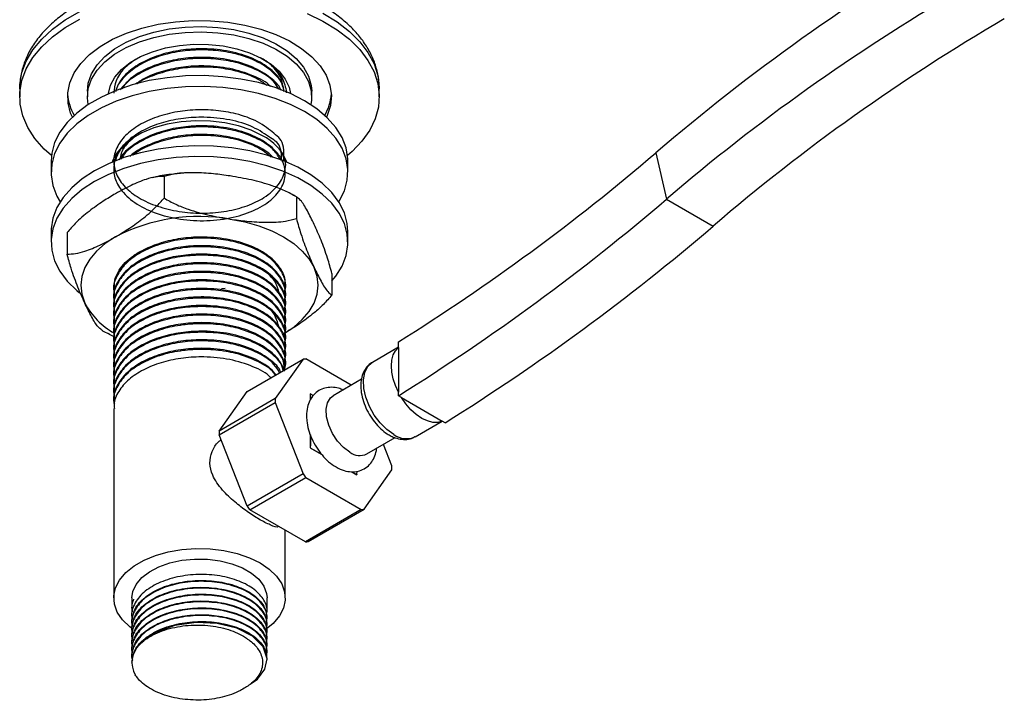
# Model space of a CAD drawing. Units: millimetres. Extents: x 3 to 1996, y 5 to 1995.
# Drawn here: x 1500 to 1649, y 96 to 199 of the extents above; entities that cross this region are included whole.
import ezdxf

# ---------------------------------------------------------------- set-up
doc = ezdxf.new("R2010")
doc.units = ezdxf.units.MM

msp = doc.modelspace()

# ---------------------------------------------------------------- linework, layer by layer
at = {"color": 7, "linetype": 'Continuous', "lineweight": 25}
for p, q in [((1499.84, 188.16), (1499.84, 186.97)), ((1554.34, 186.97), (1554.34, 188.16)), ((1510.09, 187.79), (1510.09, 186.97)), ((1540.23, 187.91), (1540.2, 187.55)), ((1544.09, 186.97), (1544.09, 187.79)), ((1540.05, 177.17), (1539.7, 178.14)), ((1540, 177.3), (1539.95, 177.8)), ((1596.26, 178.47), (1597.88, 171.46)), ((1504.59, 177.18), (1504.59, 175.54)), ((1514.09, 177.32), (1514.09, 177.16)), ((1549.59, 175.54), (1549.59, 177.18)), ((1521.71, 174.88), (1521.71, 171.62)), ((1541.78, 171.78), (1541.78, 168.51)), ((1597.88, 171.46), (1604.95, 167.38)), ((1504.59, 166.56), (1504.59, 164.93)), ((1507.01, 166.4), (1507.01, 163.13)), ((1549.59, 164.93), (1549.59, 166.56)), ((1547.16, 160.19), (1547.16, 156.92)), ((1540.09, 158.36), (1540.09, 158.4)), ((1514.09, 157.87), (1514.09, 157.71)), ((1530.4, 157.9), (1530.96, 157.96)), ((1540.09, 157.06), (1540.09, 157.22)), ((1514.09, 156.58), (1514.09, 156.41)), ((1514.09, 155.28), (1514.09, 155.12)), ((1540.09, 155.77), (1540.09, 155.93)), ((1514.09, 153.98), (1514.09, 153.82)), ((1540.09, 154.47), (1540.09, 154.63)), ((1514.09, 152.69), (1514.09, 152.53)), ((1540.09, 153.17), (1540.09, 153.34)), ((1514.09, 151.39), (1514.09, 151.23)), ((1540.09, 151.88), (1540.09, 152.04)), ((1540.09, 150.58), (1540.09, 150.74)), ((1514.09, 150.09), (1514.09, 149.93)), ((1540.09, 149.28), (1540.09, 149.45)), ((1557.24, 148.98), (1557.24, 149.84)), ((1514.09, 148.8), (1514.09, 148.64)), ((1540.09, 147.99), (1540.09, 148.15)), ((1557.24, 149.02), (1553.29, 146.73)), ((1557.24, 148.98), (1557.24, 142.2)), ((1514.09, 147.5), (1514.09, 147.34)), ((1534.29, 142.3), (1542.78, 147.2)), ((1542.78, 147.2), (1538.58, 141.23)), ((1540.09, 146.69), (1540.09, 146.85)), ((1550.09, 143.27), (1543.22, 147.24)), ((1514.09, 146.21), (1514.09, 146.04)), ((1514.09, 144.91), (1514.09, 144.75)), ((1514.09, 143.61), (1514.09, 143.45)), ((1551.63, 144.16), (1547.34, 141.68)), ((1514.09, 142.32), (1514.09, 142.16)), ((1530.09, 136.33), (1534.29, 142.3)), ((1543.88, 141.96), (1543.88, 141.05)), ((1543.88, 141.96), (1543.89, 141.06)), ((1544.33, 141.71), (1543.88, 141.96)), ((1543.88, 141.96), (1543.88, 141.96)), ((1557.24, 141.67), (1557.24, 142.2)), ((1514.09, 141.02), (1514.09, 140.86)), ((1538.58, 141.23), (1530.09, 136.33)), ((1530.09, 135.75), (1538.58, 140.64)), ((1538.58, 140.64), (1542.78, 129.82)), ((1557.68, 141.42), (1557.24, 141.67)), ((1557.68, 141.42), (1563.88, 137.84)), ((1514.09, 139.72), (1514.09, 111.04)), ((1559.79, 135.47), (1563.88, 137.84)), ((1564.32, 137.59), (1563.88, 137.84)), ((1534.29, 124.93), (1530.09, 135.75)), ((1543.88, 135.79), (1543.88, 133.79)), ((1552.44, 132.85), (1556.74, 135.33)), ((1556.25, 131.03), (1554.98, 134.31)), ((1543.88, 133.8), (1545.55, 132.84)), ((1543.88, 133.8), (1543.88, 133.79)), ((1543.88, 133.79), (1545.57, 132.82)), ((1550.17, 130.16), (1550.95, 129.71)), ((1550.18, 130.16), (1550.95, 129.72)), ((1550.95, 129.72), (1550.96, 130.23)), ((1552.05, 124.47), (1556.25, 130.44)), ((1542.78, 129.82), (1534.29, 124.93)), ((1534.73, 124.38), (1543.22, 129.28)), ((1543.22, 129.28), (1551.61, 124.43)), ((1550.95, 129.72), (1550.95, 129.71)), ((1543.13, 119.53), (1534.73, 124.38)), ((1551.61, 124.43), (1543.13, 119.53)), ((1543.57, 119.57), (1552.05, 124.47)), ((1540.09, 111.04), (1540.09, 121.29)), ((1516.84, 111.04), (1516.84, 109.46)), ((1537.34, 108.94), (1537.34, 111.04)), ((1516.84, 108.55), (1516.84, 108.42)), ((1516.84, 107.51), (1516.84, 107.38)), ((1537.34, 107.9), (1537.34, 108.03)), ((1516.84, 106.47), (1516.84, 106.35)), ((1537.34, 106.86), (1537.34, 106.99)), ((1537.34, 105.83), (1537.34, 105.96)), ((1516.84, 105.44), (1516.84, 105.31)), ((1537.34, 104.79), (1537.34, 104.92)), ((1516.84, 104.4), (1516.84, 104.27)), ((1516.84, 103.36), (1516.84, 103.23)), ((1537.34, 103.75), (1537.34, 103.88)), ((1516.84, 102.33), (1516.84, 102.2)), ((1537.34, 102.72), (1537.34, 102.85)), ((1537.34, 101.68), (1537.34, 101.81))]:
    msp.add_line(p, q, dxfattribs=at)
at = {"color": 8, "linetype": 'Continuous', "lineweight": 25, "flags": 128}
for points in [[(1499.84, 188.16), (1499.86, 188.83), (1500.17, 190.62), (1500.83, 192.37), (1501.84, 194.07), (1503.17, 195.7), (1504.81, 197.22), (1506.75, 198.63), (1508.95, 199.9)], [(1545.8, 199.6), (1547.93, 198.29), (1549.8, 196.85), (1551.37, 195.3), (1552.62, 193.66), (1553.54, 191.94), (1554.11, 190.17), (1554.33, 188.38), (1554.34, 188.16)], [(1556.54, 135.79), (1555.48, 136.55), (1554.47, 137.55), (1553.58, 138.74), (1552.85, 140.06), (1552.32, 141.44), (1552.01, 142.79), (1551.95, 144.06), (1552.13, 145.17), (1552.56, 146.05), (1553.19, 146.67), (1553.29, 146.73)]]:
    msp.add_lwpolyline(points, dxfattribs=at)
at = {"color": 7, "linetype": 'Continuous', "lineweight": 25, "flags": 128}
for points in [[(1504.64, 178.06), (1503.55, 179.04), (1502.14, 180.64), (1501.05, 182.33), (1500.3, 184.07), (1499.91, 185.85), (1499.86, 187.65), (1500.17, 189.44), (1500.83, 191.19), (1501.84, 192.89), (1503.17, 194.51), (1504.81, 196.04), (1506.75, 197.44), (1508.95, 198.71)], [(1507.82, 183.88), (1507.56, 184.49), (1507.16, 186.01), (1507.11, 187.55), (1507.42, 189.08), (1508.09, 190.58), (1509.09, 192.01), (1510.41, 193.35), (1512.03, 194.57), (1513.92, 195.67), (1516.04, 196.6), (1518.37, 197.36), (1520.84, 197.94), (1523.43, 198.33), (1526.08, 198.51), (1528.76, 198.48), (1531.4, 198.25), (1533.96, 197.82), (1536.4, 197.19), (1538.68, 196.38), (1540.75, 195.41), (1542.57, 194.28), (1544.12, 193.02), (1545.37, 191.66), (1546.28, 190.21), (1546.86, 188.7), (1547.08, 187.17), (1546.95, 185.63), (1546.46, 184.11), (1546.36, 183.88)], [(1543.42, 199.57), (1545.8, 198.41), (1547.93, 197.11), (1549.8, 195.67), (1551.37, 194.12), (1552.62, 192.47), (1553.54, 190.76), (1554.11, 188.99), (1554.33, 187.2), (1554.2, 185.4), (1553.71, 183.63), (1552.88, 181.9), (1551.71, 180.24), (1550.22, 178.66), (1549.53, 178.06)], [(1510.09, 187.79), (1510.22, 189.04), (1510.72, 190.45), (1511.56, 191.79), (1512.74, 193.06), (1514.22, 194.21), (1515.97, 195.22), (1517.97, 196.07), (1520.15, 196.75), (1522.49, 197.24), (1524.92, 197.52), (1527.4, 197.6), (1529.87, 197.47), (1532.28, 197.14), (1534.58, 196.6), (1536.72, 195.88), (1538.66, 194.98), (1540.35, 193.93), (1541.76, 192.75), (1542.85, 191.46), (1543.61, 190.1), (1544.02, 188.69), (1544.09, 187.79)], [(1510.21, 185.77), (1510.09, 186.8), (1510.22, 188.23), (1510.72, 189.63), (1511.56, 190.98), (1512.74, 192.24), (1514.22, 193.39), (1515.97, 194.4), (1517.97, 195.26), (1520.15, 195.93), (1522.49, 196.42), (1524.92, 196.71), (1527.4, 196.79), (1529.87, 196.66), (1532.28, 196.32), (1534.58, 195.78), (1536.72, 195.06), (1538.66, 194.16), (1540.35, 193.11), (1541.76, 191.93), (1542.85, 190.65), (1543.61, 189.28), (1544.02, 187.87), (1544.06, 186.44), (1543.96, 185.77)], [(1513.31, 187.45), (1513.31, 187.46), (1513.62, 188.72), (1514.28, 189.95), (1515.28, 191.1), (1516.57, 192.14), (1518.14, 193.04), (1519.95, 193.79), (1521.93, 194.36), (1524.05, 194.75), (1526.25, 194.93), (1528.47, 194.9), (1530.66, 194.67), (1532.75, 194.24), (1534.69, 193.62), (1536.44, 192.83), (1537.95, 191.89), (1539.17, 190.82), (1540.09, 189.65), (1540.66, 188.41), (1540.86, 187.45)], [(1543, 186.36), (1540.88, 187.44), (1538.54, 188.36), (1536.02, 189.1), (1533.36, 189.65), (1530.61, 190), (1527.79, 190.16), (1524.97, 190.11), (1522.18, 189.85), (1519.46, 189.4), (1516.87, 188.75), (1514.44, 187.92), (1512.21, 186.92), (1510.21, 185.77), (1508.48, 184.48), (1507.04, 183.07), (1505.92, 181.58), (1505.13, 180.01), (1504.69, 178.4), (1504.59, 177.18)], [(1543, 184.73), (1540.88, 185.81), (1538.54, 186.72), (1536.02, 187.46), (1533.36, 188.02), (1530.61, 188.37), (1527.79, 188.53), (1524.97, 188.47), (1522.18, 188.22), (1519.46, 187.76), (1516.87, 187.12), (1514.44, 186.29), (1512.21, 185.29), (1510.21, 184.13), (1508.48, 182.84), (1507.04, 181.44), (1505.92, 179.94), (1505.13, 178.38), (1504.69, 176.77), (1504.6, 175.13), (1504.86, 173.51), (1505.48, 171.92), (1505.97, 171.05)], [(1549.59, 177.18), (1549.57, 177.58), (1549.31, 179.21), (1548.69, 180.8), (1547.74, 182.33), (1546.45, 183.79), (1544.86, 185.14), (1543, 186.36)], [(1548.2, 171.05), (1548.26, 171.14), (1549.04, 172.71), (1549.49, 174.32), (1549.57, 175.95), (1549.31, 177.57), (1548.69, 179.17), (1547.74, 180.7), (1546.45, 182.15), (1544.86, 183.5), (1543, 184.73)], [(1536.63, 181.05), (1534.93, 181.89), (1533.02, 182.54), (1530.94, 183.01), (1528.76, 183.28), (1526.53, 183.33), (1524.32, 183.17), (1522.18, 182.8), (1520.18, 182.24), (1518.36, 181.49), (1516.78, 180.58), (1515.49, 179.53), (1514.51, 178.38), (1513.87, 177.14), (1513.87, 177.13)], [(1549.59, 166.56), (1549.49, 167.78), (1549.04, 169.39), (1548.26, 170.96), (1547.13, 172.46), (1545.7, 173.86), (1543.96, 175.15), (1541.97, 176.3), (1539.73, 177.3), (1537.3, 178.13), (1534.71, 178.78), (1531.99, 179.24), (1529.2, 179.49), (1526.38, 179.54), (1523.57, 179.39), (1520.81, 179.03), (1518.15, 178.48), (1515.63, 177.74), (1513.3, 176.82), (1511.18, 175.75), (1509.31, 174.52), (1507.72, 173.17), (1506.44, 171.72), (1505.48, 170.18), (1504.86, 168.59), (1504.6, 166.97), (1504.59, 166.56)], [(1547.16, 159.06), (1547.74, 159.77), (1548.69, 161.3), (1549.31, 162.9), (1549.57, 164.52), (1549.49, 166.15), (1549.04, 167.76), (1548.26, 169.33), (1547.13, 170.82), (1545.7, 172.23), (1543.96, 173.52), (1541.97, 174.67), (1539.73, 175.67), (1537.3, 176.5), (1534.71, 177.15), (1531.99, 177.6), (1529.2, 177.86), (1526.38, 177.91), (1523.57, 177.76), (1520.81, 177.4), (1518.15, 176.85), (1515.63, 176.11), (1513.3, 175.19), (1511.18, 174.11), (1509.31, 172.89), (1507.72, 171.54), (1506.44, 170.09), (1505.48, 168.55), (1504.86, 166.96), (1504.6, 165.34), (1504.69, 163.71), (1505.13, 162.09), (1505.92, 160.53), (1507.04, 159.03), (1508.48, 157.63), (1508.89, 157.28)], [(1531.74, 168.43), (1533.97, 168), (1536.09, 167.39), (1538.04, 166.64), (1539.81, 165.74), (1541.37, 164.72), (1542.67, 163.59), (1543.72, 162.37), (1544.47, 161.08)], [(1514.36, 165.74), (1512.81, 164.72), (1511.5, 163.59), (1510.46, 162.37), (1509.7, 161.08), (1509.24, 159.75), (1509.09, 158.4), (1509.24, 157.04), (1509.7, 155.71)], [(1539.81, 151.05), (1541.37, 152.07), (1542.67, 153.2), (1543.72, 154.42), (1544.47, 155.71), (1544.93, 157.04), (1545.09, 158.4), (1544.93, 159.75), (1544.47, 161.08)], [(1557.24, 142.2), (1556.79, 143.22), (1556.46, 144.24), (1556.25, 145.25), (1556.18, 146.21), (1556.25, 147.08), (1556.46, 147.85), (1556.79, 148.49), (1557.24, 148.98)], [(1549.89, 133.1), (1548.92, 133.82), (1548.02, 134.79), (1547.25, 135.94), (1546.69, 137.2), (1546.36, 138.46), (1546.29, 139.63), (1546.49, 140.62), (1546.94, 141.37), (1547.34, 141.68)], [(1563.88, 137.84), (1563.2, 137.64), (1562.44, 137.64), (1561.62, 137.85), (1560.78, 138.24), (1559.93, 138.82), (1559.12, 139.56), (1558.36, 140.44), (1557.68, 141.42)], [(1516.97, 106.32), (1516.51, 106.68), (1515.41, 107.74), (1514.63, 108.89), (1514.19, 110.11), (1514.1, 111.35), (1514.36, 112.58), (1514.98, 113.76), (1515.92, 114.88), (1517.17, 115.89), (1518.68, 116.76), (1520.43, 117.48), (1522.36, 118.03), (1524.42, 118.38), (1526.55, 118.53), (1528.69, 118.48), (1530.8, 118.23), (1532.8, 117.78), (1534.64, 117.14), (1536.28, 116.34), (1537.67, 115.4), (1538.76, 114.33), (1539.55, 113.18), (1539.99, 111.96), (1540.07, 110.73), (1539.81, 109.5), (1539.2, 108.31), (1538.25, 107.19), (1537.21, 106.33)], [(1516.84, 111.04), (1516.98, 112.02), (1517.48, 113.1), (1518.33, 114.12), (1519.5, 115.02), (1520.94, 115.77), (1522.61, 116.36), (1524.43, 116.75), (1526.35, 116.94), (1528.3, 116.91), (1530.21, 116.67), (1532, 116.23), (1533.61, 115.6), (1534.99, 114.8), (1536.08, 113.87), (1536.85, 112.84), (1537.26, 111.74), (1537.34, 111.04)], [(1534.78, 97.97), (1535.88, 98.73), (1537.01, 100.24), (1537.33, 101.84), (1536.72, 103.64), (1535.13, 105.24), (1532.76, 106.44), (1529.77, 107.17), (1526.56, 107.32), (1523.36, 106.87), (1520.54, 105.86), (1518.42, 104.41), (1517.94, 103.91), (1517.94, 103.91)]]:
    msp.add_lwpolyline(points, dxfattribs=at)
at = {"color": 7, "linetype": 'Continuous', "lineweight": 25}
for centre, radius, start, end in [((1799.35, -58.56), 312.14, 120.2746, 130.5915), ((1793.77, -57.16), 301.06, 120.2746, 130.5915), ((1800.84, -61.24), 301.06, 120.2746, 130.5915), ((1514.39, 187.88), 7.31, 183.93, 210.6949), ((1539.7, 187.91), 7.39, 329.4443, 355.9308), ((1533.19, 174.16), 7.71, 22.1375, 63.4501), ((1383.85, 427.06), 326.98, 302.0253, 310.5123), ((1378.27, 428.46), 338.05, 301.9672, 310.5146), ((1527.06, 141.2), 27.63, 80.2289, 117.3572), ((1385.34, 424.37), 338.05, 301.9672, 310.5146), ((1519.4, 160.77), 10.94, 207.5738, 241.3214), ((1543.45, 142.21), 5.03, 92.6011, 97.6179), ((1550.36, 140.94), 11.79, 178.5777, 181.4223), ((1541.88, 136.04), 11.79, 178.5777, 181.4223), ((1551.38, 135.16), 2.54, 234.0706, 294.619), ((1544.47, 130.74), 11.79, 358.5777, 1.4223), ((1558.75, 142.21), 20.21, 217.8019, 219.7873), ((1550.26, 137.31), 20.21, 217.8019, 219.7873), ((1551.39, 129.46), 5.03, 272.6011, 277.6179), ((1542.9, 124.56), 5.03, 272.6011, 277.6179), ((1520.61, 101.26), 3.76, 135.2944, 209.7944)]:
    msp.add_arc(centre, radius, start, end, dxfattribs=at)
at = {"color": 8, "linetype": 'Continuous', "lineweight": 25}
msp.add_arc((1558.43, 138.34), 3.17, 233.3838, 295.3058, dxfattribs=at)
at = {"color": 7, "linetype": 'Continuous', "lineweight": 25}
for points, knots in [([(1554.31, 188.21), (1554.32, 188.31), (1554.37, 189.04), (1554.15, 190.4), (1553.64, 192.24), (1552.81, 194.01), (1551.7, 195.71), (1550.29, 197.32), (1548.61, 198.83), (1546.67, 200.22), (1544.49, 201.46), (1542.1, 202.55), (1539.54, 203.46), (1536.84, 204.2), (1534.04, 204.75), (1531.16, 205.11), (1528.23, 205.28), (1525.3, 205.26), (1522.38, 205.05), (1519.52, 204.64), (1516.73, 204.05), (1514.06, 203.28), (1511.53, 202.33), (1509.17, 201.2), (1507.01, 199.9), (1505.08, 198.44), (1503.4, 196.83), (1502.02, 195.09), (1500.96, 193.26), (1500.25, 191.36), (1499.87, 189.64), (1499.87, 188.57), (1499.87, 188.14)], [0, 0, 0, 0, 0.005274, 0.037377, 0.069428, 0.101793, 0.134786, 0.16856, 0.20308, 0.23816, 0.273558, 0.309068, 0.34454, 0.379933, 0.415243, 0.450484, 0.485681, 0.520863, 0.556061, 0.591296, 0.626603, 0.662012, 0.697552, 0.733242, 0.769077, 0.805006, 0.840845, 0.876339, 0.911182, 0.945151, 0.978228, 1, 1, 1, 1]), ([(1539.75, 188.37), (1539.66, 188.72), (1539.38, 189.7), (1537.87, 191.25), (1535.28, 192.84), (1531.75, 193.92), (1528.06, 194.31), (1524.61, 194.12), (1521.58, 193.51), (1518.82, 192.47), (1516.53, 191.03), (1514.92, 189.39), (1514.52, 188.21), (1514.35, 187.69)], [0, 0, 0, 0, 0.051448, 0.147182, 0.256447, 0.367828, 0.478657, 0.564604, 0.652503, 0.739975, 0.83186, 0.925833, 1, 1, 1, 1]), ([(1539.87, 187.76), (1539.86, 187.97), (1539.81, 188.94), (1538.5, 190.54), (1536.05, 192.32), (1532.9, 193.47), (1529.61, 194.03), (1526.45, 194.11), (1523.25, 193.75), (1520.21, 192.91), (1517.55, 191.62), (1515.61, 189.98), (1514.55, 188.64), (1514.42, 187.88), (1514.41, 187.79)], [0, 0, 0, 0, 0.030285, 0.140909, 0.249528, 0.359099, 0.446104, 0.53119, 0.617243, 0.710536, 0.801971, 0.89396, 0.98726, 1, 1, 1, 1]), ([(1517.39, 192.62), (1516.78, 192.18), (1515.47, 191.2), (1514.31, 189.43), (1514.18, 188.14), (1514.11, 187.52)], [0, 0, 0, 0, 0.305646, 0.668447, 1, 1, 1, 1]), ([(1539.44, 187.96), (1539.42, 188), (1539.19, 188.69), (1537.83, 189.95), (1535.29, 191.54), (1531.74, 192.63), (1528.06, 193.01), (1524.61, 192.82), (1521.58, 192.21), (1518.83, 191.17), (1516.51, 189.77), (1515.54, 188.59), (1515.06, 188)], [0, 0, 0, 0, 0.008163, 0.117198, 0.241642, 0.368497, 0.494723, 0.592611, 0.692721, 0.792345, 0.896996, 1, 1, 1, 1]), ([(1539.12, 188.1), (1538.9, 188.47), (1538.26, 189.56), (1536, 191.01), (1532.91, 192.17), (1529.61, 192.73), (1526.45, 192.82), (1523.25, 192.45), (1520.2, 191.61), (1517.6, 190.31), (1515.95, 189.12), (1515.47, 188.32), (1515.37, 188.16)], [0, 0, 0, 0, 0.0689246, 0.1990005, 0.3302167, 0.4344086, 0.5363023, 0.6393553, 0.7510776, 0.8605755, 0.9707357, 1, 1, 1, 1]), ([(1539.75, 188.37), (1539.71, 188.75), (1539.61, 189.49), (1539.06, 190.56), (1538.23, 191.54), (1537.31, 192.32), (1536.62, 192.71), (1536.35, 192.87)], [0, 0, 0, 0, 0.222841, 0.445682, 0.668524, 0.87085, 1, 1, 1, 1]), ([(1536.38, 192.86), (1536.68, 192.69), (1537.48, 192.21), (1538.54, 191.29), (1539.77, 189.84), (1540.05, 188.66), (1540.23, 187.91)], [0, 0, 0, 0, 0.1323033, 0.3600231, 0.5943468, 1, 1, 1, 1]), ([(1537.85, 188.53), (1537.85, 188.53), (1537.26, 189.19), (1535.2, 190.22), (1531.77, 191.34), (1528.05, 191.71), (1524.61, 191.53), (1521.6, 190.91), (1519.09, 190.02), (1517.89, 189.21), (1517.4, 188.87)], [0, 0, 0, 0, 0.000503, 0.167347, 0.337423, 0.506656, 0.637896, 0.772114, 0.905682, 1, 1, 1, 1]), ([(1537.27, 188.67), (1536.84, 189.01), (1535.62, 189.94), (1532.88, 190.87), (1529.61, 191.44), (1526.45, 191.52), (1523.24, 191.16), (1520.26, 190.29), (1518.3, 189.49), (1517.63, 188.93), (1517.6, 188.91)], [0, 0, 0, 0, 0.097749, 0.275665, 0.416938, 0.555096, 0.694825, 0.846308, 0.994776, 1, 1, 1, 1]), ([(1539.53, 177.32), (1539.52, 177.94), (1539.47, 179.78), (1537.83, 180.71), (1535.3, 182.52), (1531.74, 183.54), (1528.06, 183.94), (1524.61, 183.75), (1521.58, 183.14), (1518.82, 182.1), (1516.52, 180.66), (1514.86, 178.89), (1514.03, 176.93), (1514.07, 174.92), (1515.05, 172.83), (1517.12, 170.86), (1520.29, 169.27), (1524.11, 168.31), (1528.25, 168.08), (1532.23, 168.59), (1535.7, 169.77), (1538.34, 171.49), (1539.91, 173.58), (1540.25, 175.75), (1539.53, 177.76), (1537.9, 179.59), (1535.27, 181.17), (1531.75, 182.26), (1528.06, 182.64), (1524.61, 182.45), (1521.59, 181.84), (1518.81, 180.8), (1516.57, 179.36), (1515.24, 178.16), (1514.95, 177.45), (1514.93, 177.4)], [0, 0, 0, 0, 0.0150966, 0.0451551, 0.0794618, 0.114433, 0.1492308, 0.1762165, 0.2038146, 0.2312789, 0.2601289, 0.2896344, 0.3190792, 0.3479261, 0.3774199, 0.4129347, 0.4479788, 0.4837399, 0.5187458, 0.5543118, 0.5892074, 0.6236084, 0.6587392, 0.6931711, 0.7229785, 0.753037, 0.7873438, 0.822315, 0.8571128, 0.8840984, 0.9116965, 0.9391609, 0.9680109, 0.9975163, 1, 1, 1, 1]), ([(1539.88, 177.24), (1539.89, 177.99), (1539.92, 180.19), (1538.52, 181.3), (1536.04, 183.29), (1532.9, 184.38), (1529.61, 184.96), (1526.45, 185.04), (1523.25, 184.67), (1520.21, 183.83), (1517.56, 182.54), (1515.55, 180.91), (1514.32, 179.02), (1513.94, 176.99), (1514.47, 174.94), (1515.91, 173.03), (1518.16, 171.4), (1521.06, 170.18), (1524.37, 169.44), (1527.84, 169.24), (1531.25, 169.56), (1534.37, 170.38), (1537.12, 171.72), (1539.22, 173.56), (1540.15, 175.75), (1540.25, 177.4), (1539.7, 178.16), (1539.65, 178.24)], [0, 0, 0, 0, 0.02485, 0.072925, 0.120129, 0.167747, 0.205557, 0.242534, 0.279931, 0.320474, 0.36021, 0.400187, 0.440734, 0.480499, 0.521938, 0.563973, 0.605136, 0.646681, 0.688697, 0.72906, 0.769934, 0.811194, 0.851549, 0.899509, 0.947597, 0.994853, 1, 1, 1, 1]), ([(1539.34, 177.4), (1539.06, 177.89), (1538.38, 179.09), (1536, 180.64), (1532.9, 181.8), (1529.61, 182.36), (1526.45, 182.45), (1523.25, 182.08), (1520.2, 181.24), (1517.59, 179.94), (1515.86, 178.65), (1515.33, 177.75), (1515.17, 177.48)], [0, 0, 0, 0, 0.08618, 0.211379, 0.337675, 0.437961, 0.536034, 0.635224, 0.742757, 0.84815, 0.95418, 1, 1, 1, 1]), ([(1517.3, 180.89), (1516.74, 180.46), (1515.47, 179.51), (1514.52, 178.2), (1514.39, 177.37), (1514.37, 177.22)], [0, 0, 0, 0, 0.393157, 0.884074, 1, 1, 1, 1]), ([(1517.17, 180.83), (1516.77, 180.47), (1515.78, 179.6), (1515.13, 178.47), (1515.1, 177.76), (1515.09, 177.67)], [0, 0, 0, 0, 0.372502, 0.920764, 1, 1, 1, 1]), ([(1538.22, 177.74), (1538.1, 177.88), (1537.42, 178.69), (1535.22, 179.86), (1531.76, 180.96), (1528.05, 181.34), (1524.61, 181.15), (1521.57, 180.55), (1518.87, 179.49), (1517.14, 178.57), (1516.57, 177.95), (1516.53, 177.91)], [0, 0, 0, 0, 0.032538, 0.185448, 0.341319, 0.496417, 0.616696, 0.739704, 0.862116, 0.990704, 1, 1, 1, 1]), ([(1537.96, 177.82), (1537.32, 178.33), (1535.91, 179.44), (1532.88, 180.5), (1529.61, 181.07), (1526.45, 181.15), (1523.24, 180.79), (1520.24, 179.93), (1518.08, 178.98), (1517.25, 178.26), (1517.05, 178.09)], [0, 0, 0, 0, 0.134552, 0.297641, 0.427141, 0.553785, 0.68187, 0.820729, 0.956824, 1, 1, 1, 1]), ([(1521.71, 174.88), (1521.28, 174.88), (1520.42, 174.86), (1518.73, 174.4), (1516.71, 173.57), (1515.14, 172.71), (1514.36, 172.28)], [0, 0, 0, 0, 0.187923, 0.380265, 0.68811, 1, 1, 1, 1]), ([(1524.69, 175.38), (1524.04, 175.33), (1522.5, 175.21), (1520.91, 174.96), (1519.99, 174.72), (1519.93, 174.7)], [0, 0, 0, 0, 0.399092, 0.955253, 1, 1, 1, 1]), ([(1531.74, 174.96), (1530.9, 175.08), (1529.07, 175.34), (1526.25, 175.5), (1523.7, 175.4), (1522.25, 175.03), (1521.71, 174.88)], [0, 0, 0, 0, 0.2462571, 0.5323389, 0.823175, 1, 1, 1, 1]), ([(1541.78, 171.78), (1541.2, 172.11), (1540.02, 172.77), (1537.72, 173.64), (1534.95, 174.41), (1532.82, 174.78), (1531.74, 174.96)], [0, 0, 0, 0, 0.187923, 0.380265, 0.68811, 1, 1, 1, 1]), ([(1514.36, 172.28), (1513.74, 171.9), (1512.4, 171.1), (1510.34, 169.64), (1508.47, 168.07), (1507.41, 166.86), (1507.01, 166.4)], [0, 0, 0, 0, 0.246257, 0.532339, 0.823175, 1, 1, 1, 1]), ([(1514.36, 165.74), (1514.98, 166.11), (1516.32, 166.91), (1518.38, 168.38), (1520.24, 169.95), (1521.31, 171.16), (1521.71, 171.62)], [0, 0, 0, 0, 0.246257, 0.532339, 0.823175, 1, 1, 1, 1]), ([(1521.71, 171.62), (1522.29, 171.29), (1523.47, 170.62), (1525.77, 169.75), (1528.54, 168.99), (1530.67, 168.62), (1531.74, 168.43)], [0, 0, 0, 0, 0.187923, 0.380265, 0.68811, 1, 1, 1, 1]), ([(1541.93, 171.69), (1541.88, 171.73), (1541.57, 171.94), (1541.21, 172.1), (1540.92, 172.24)], [0, 0, 0, 0, 0.170168, 1, 1, 1, 1]), ([(1544.47, 167.62), (1544.13, 168.33), (1543.43, 169.77), (1542.51, 171.27), (1541.99, 171.64), (1541.78, 171.78)], [0, 0, 0, 0, 0.37512, 0.756984, 1, 1, 1, 1]), ([(1531.74, 168.43), (1532.59, 168.31), (1534.42, 168.06), (1537.24, 167.9), (1539.79, 168), (1541.24, 168.37), (1541.78, 168.51)], [0, 0, 0, 0, 0.246257, 0.532339, 0.823175, 1, 1, 1, 1]), ([(1541.78, 168.51), (1542, 167.72), (1542.53, 165.83), (1543.45, 163.38), (1544.13, 161.86), (1544.47, 161.08)], [0, 0, 0, 0, 0.261527, 0.626401, 1, 1, 1, 1]), ([(1547.16, 160.19), (1546.94, 160.98), (1546.42, 162.87), (1545.5, 165.32), (1544.82, 166.85), (1544.47, 167.62)], [0, 0, 0, 0, 0.261527, 0.626401, 1, 1, 1, 1]), ([(1507.01, 163.13), (1507.44, 163.14), (1508.3, 163.16), (1509.98, 163.61), (1512.01, 164.45), (1513.57, 165.31), (1514.36, 165.74)], [0, 0, 0, 0, 0.187923, 0.380265, 0.68811, 1, 1, 1, 1]), ([(1539.99, 158.53), (1540.02, 158.68), (1540.18, 159.48), (1539.48, 160.91), (1537.92, 162.74), (1535.27, 164.32), (1531.75, 165.41), (1528.06, 165.79), (1524.61, 165.6), (1521.58, 164.99), (1518.82, 163.95), (1516.51, 162.52), (1514.89, 160.74), (1514.09, 159.14), (1514.17, 158.17), (1514.19, 157.87)], [0, 0, 0, 0, 0.020417, 0.104606, 0.189505, 0.286403, 0.385177, 0.483462, 0.559682, 0.637631, 0.715203, 0.796688, 0.880025, 0.963191, 1, 1, 1, 1]), ([(1539.79, 157.15), (1539.88, 157.31), (1540.33, 158.19), (1539.94, 159.91), (1538.58, 162.02), (1536.03, 163.8), (1532.9, 164.95), (1529.61, 165.51), (1526.45, 165.59), (1523.25, 165.23), (1520.21, 164.39), (1517.57, 163.1), (1515.54, 161.46), (1514.37, 159.58), (1513.92, 158.11), (1514.14, 157.34), (1514.18, 157.23)], [0, 0, 0, 0, 0.020893, 0.11162, 0.203921, 0.294548, 0.38597, 0.458564, 0.529556, 0.601356, 0.679196, 0.755486, 0.832238, 0.910084, 0.98643, 1, 1, 1, 1]), ([(1539.79, 155.85), (1539.88, 156.01), (1540.33, 156.89), (1539.94, 158.62), (1538.58, 160.73), (1536.03, 162.5), (1532.9, 163.65), (1529.61, 164.21), (1526.45, 164.3), (1523.25, 163.93), (1520.21, 163.09), (1517.57, 161.8), (1515.54, 160.16), (1514.37, 158.28), (1513.92, 156.81), (1514.14, 156.05), (1514.18, 155.93)], [0, 0, 0, 0, 0.020893, 0.11162, 0.203921, 0.294548, 0.38597, 0.458564, 0.529556, 0.601356, 0.679196, 0.755486, 0.832238, 0.910084, 0.98643, 1, 1, 1, 1]), ([(1539.99, 157.23), (1540.02, 157.38), (1540.18, 158.18), (1539.48, 159.62), (1537.92, 161.44), (1535.27, 163.02), (1531.75, 164.11), (1528.06, 164.49), (1524.61, 164.3), (1521.58, 163.69), (1518.82, 162.65), (1516.51, 161.22), (1514.89, 159.45), (1514.09, 157.84), (1514.17, 156.87), (1514.19, 156.58)], [0, 0, 0, 0, 0.020417, 0.104606, 0.189505, 0.286403, 0.385177, 0.483462, 0.559682, 0.637631, 0.715203, 0.796688, 0.880025, 0.963191, 1, 1, 1, 1]), ([(1509.7, 155.71), (1509.35, 156.48), (1508.66, 158.04), (1507.74, 160.51), (1507.21, 162.4), (1507.01, 163.13)], [0, 0, 0, 0, 0.37512, 0.756984, 1, 1, 1, 1]), ([(1539.79, 154.55), (1539.88, 154.72), (1540.33, 155.6), (1539.94, 157.32), (1538.58, 159.43), (1536.03, 161.2), (1532.9, 162.36), (1529.61, 162.92), (1526.45, 163), (1523.25, 162.64), (1520.21, 161.8), (1517.57, 160.51), (1515.54, 158.87), (1514.37, 156.98), (1513.92, 155.52), (1514.14, 154.75), (1514.18, 154.63)], [0, 0, 0, 0, 0.020893, 0.11162, 0.203921, 0.294548, 0.38597, 0.458564, 0.529556, 0.601356, 0.679196, 0.755486, 0.832238, 0.910084, 0.98643, 1, 1, 1, 1]), ([(1539.99, 155.93), (1540.02, 156.09), (1540.18, 156.88), (1539.48, 158.32), (1537.92, 160.14), (1535.27, 161.73), (1531.75, 162.81), (1528.06, 163.2), (1524.61, 163.01), (1521.58, 162.4), (1518.82, 161.36), (1516.51, 159.92), (1514.89, 158.15), (1514.09, 156.54), (1514.17, 155.58), (1514.19, 155.28)], [0, 0, 0, 0, 0.020417, 0.104606, 0.189505, 0.286403, 0.385177, 0.483462, 0.559682, 0.637631, 0.715203, 0.796688, 0.880025, 0.963191, 1, 1, 1, 1]), ([(1514.25, 159.09), (1514.26, 159.12), (1514.3, 159.57), (1514.72, 160.42), (1515.52, 161.59), (1516.71, 162.64), (1517.78, 163.38), (1518.52, 163.7), (1518.68, 163.77)], [0, 0, 0, 0, 0.018565, 0.247808, 0.477051, 0.706442, 0.9358, 1, 1, 1, 1]), ([(1539.79, 153.26), (1539.88, 153.42), (1540.33, 154.3), (1539.94, 156.02), (1538.58, 158.13), (1536.03, 159.91), (1532.9, 161.06), (1529.61, 161.62), (1526.45, 161.71), (1523.25, 161.34), (1520.21, 160.5), (1517.57, 159.21), (1515.54, 157.57), (1514.37, 155.69), (1513.92, 154.22), (1514.14, 153.45), (1514.18, 153.34)], [0, 0, 0, 0, 0.020893, 0.11162, 0.203921, 0.294548, 0.38597, 0.458564, 0.529556, 0.601356, 0.679196, 0.755486, 0.832238, 0.910084, 0.98643, 1, 1, 1, 1]), ([(1539.99, 154.64), (1540.02, 154.79), (1540.18, 155.59), (1539.48, 157.02), (1537.92, 158.85), (1535.27, 160.43), (1531.75, 161.52), (1528.06, 161.9), (1524.61, 161.71), (1521.58, 161.1), (1518.82, 160.06), (1516.51, 158.63), (1514.89, 156.86), (1514.09, 155.25), (1514.17, 154.28), (1514.19, 153.98)], [0, 0, 0, 0, 0.020417, 0.104606, 0.189505, 0.286403, 0.385177, 0.483462, 0.559682, 0.637631, 0.715203, 0.796688, 0.880025, 0.963191, 1, 1, 1, 1]), ([(1539.79, 151.96), (1539.88, 152.13), (1540.33, 153), (1539.94, 154.73), (1538.58, 156.84), (1536.03, 158.61), (1532.9, 159.77), (1529.61, 160.32), (1526.45, 160.41), (1523.25, 160.04), (1520.21, 159.2), (1517.57, 157.91), (1515.54, 156.28), (1514.37, 154.39), (1513.92, 152.92), (1514.14, 152.16), (1514.18, 152.04)], [0, 0, 0, 0, 0.020893, 0.11162, 0.203921, 0.294548, 0.38597, 0.458564, 0.529556, 0.601356, 0.679196, 0.755486, 0.832238, 0.910084, 0.98643, 1, 1, 1, 1]), ([(1539.99, 153.34), (1540.02, 153.5), (1540.18, 154.29), (1539.48, 155.73), (1537.92, 157.55), (1535.27, 159.13), (1531.75, 160.22), (1528.06, 160.6), (1524.61, 160.42), (1521.58, 159.8), (1518.82, 158.76), (1516.51, 157.33), (1514.89, 155.56), (1514.09, 153.95), (1514.17, 152.98), (1514.19, 152.69)], [0, 0, 0, 0, 0.020417, 0.104606, 0.189505, 0.286403, 0.385177, 0.483462, 0.559682, 0.637631, 0.715203, 0.796688, 0.880025, 0.963191, 1, 1, 1, 1]), ([(1539.16, 157.25), (1539.02, 157.8), (1538.74, 158.93), (1537.72, 159.9), (1537.2, 160.41)], [0, 0, 0, 0, 0.488674, 1, 1, 1, 1]), ([(1544.47, 161.08), (1544.82, 160.37), (1545.51, 158.94), (1546.43, 157.43), (1546.96, 157.07), (1547.16, 156.92)], [0, 0, 0, 0, 0.37512, 0.756984, 1, 1, 1, 1]), ([(1539.79, 150.66), (1539.88, 150.83), (1540.33, 151.71), (1539.94, 153.43), (1538.58, 155.54), (1536.03, 157.32), (1532.9, 158.47), (1529.61, 159.03), (1526.45, 159.11), (1523.25, 158.75), (1520.21, 157.91), (1517.57, 156.62), (1515.54, 154.98), (1514.37, 153.1), (1513.92, 151.63), (1514.14, 150.86), (1514.18, 150.75)], [0, 0, 0, 0, 0.020893, 0.11162, 0.203921, 0.294548, 0.38597, 0.458564, 0.529556, 0.601356, 0.679196, 0.755486, 0.832238, 0.910084, 0.98643, 1, 1, 1, 1]), ([(1539.99, 152.04), (1540.02, 152.2), (1540.18, 152.99), (1539.48, 154.43), (1537.92, 156.26), (1535.27, 157.84), (1531.75, 158.92), (1528.06, 159.31), (1524.61, 159.12), (1521.58, 158.51), (1518.82, 157.47), (1516.51, 156.04), (1514.89, 154.26), (1514.09, 152.66), (1514.17, 151.69), (1514.19, 151.39)], [0, 0, 0, 0, 0.020417, 0.104606, 0.189505, 0.286403, 0.385177, 0.483462, 0.559682, 0.637631, 0.715203, 0.796688, 0.880025, 0.963191, 1, 1, 1, 1]), ([(1539.79, 149.37), (1539.88, 149.53), (1540.33, 150.41), (1539.94, 152.14), (1538.58, 154.24), (1536.03, 156.02), (1532.9, 157.17), (1529.61, 157.73), (1526.45, 157.82), (1523.25, 157.45), (1520.21, 156.61), (1517.57, 155.32), (1515.54, 153.68), (1514.37, 151.8), (1513.92, 150.33), (1514.14, 149.56), (1514.18, 149.45)], [0, 0, 0, 0, 0.020893, 0.11162, 0.203921, 0.294548, 0.38597, 0.458564, 0.529556, 0.601356, 0.679196, 0.755486, 0.832238, 0.910084, 0.98643, 1, 1, 1, 1]), ([(1539.99, 150.75), (1540.02, 150.9), (1540.18, 151.7), (1539.48, 153.13), (1537.92, 154.96), (1535.27, 156.54), (1531.75, 157.63), (1528.06, 158.01), (1524.61, 157.82), (1521.58, 157.21), (1518.82, 156.17), (1516.51, 154.74), (1514.89, 152.97), (1514.09, 151.36), (1514.17, 150.39), (1514.19, 150.1)], [0, 0, 0, 0, 0.020417, 0.104606, 0.189505, 0.286403, 0.385177, 0.483462, 0.559682, 0.637631, 0.715203, 0.796688, 0.880025, 0.963191, 1, 1, 1, 1]), ([(1547.16, 156.92), (1546.74, 156.44), (1545.87, 155.46), (1544.19, 153.97), (1542.16, 152.46), (1540.6, 151.52), (1539.81, 151.05)], [0, 0, 0, 0, 0.187923, 0.380265, 0.68811, 1, 1, 1, 1]), ([(1512.25, 151.66), (1512.08, 151.79), (1511.59, 152.14), (1510.72, 153.6), (1510.04, 155), (1509.7, 155.71)], [0, 0, 0, 0, 0.219455, 0.605116, 1, 1, 1, 1]), ([(1539.79, 148.07), (1539.88, 148.24), (1540.33, 149.12), (1539.94, 150.84), (1538.58, 152.95), (1536.03, 154.72), (1532.9, 155.88), (1529.61, 156.44), (1526.45, 156.52), (1523.25, 156.15), (1520.21, 155.31), (1517.57, 154.03), (1515.54, 152.39), (1514.37, 150.5), (1513.92, 149.04), (1514.14, 148.27), (1514.18, 148.15)], [0, 0, 0, 0, 0.0208925, 0.1116204, 0.2039209, 0.2945484, 0.3859703, 0.4585637, 0.5295559, 0.6013558, 0.6791957, 0.7554859, 0.8322376, 0.910084, 0.9864301, 1, 1, 1, 1]), ([(1539.79, 146.78), (1539.88, 146.94), (1540.33, 147.82), (1539.94, 149.54), (1538.58, 151.65), (1536.03, 153.43), (1532.9, 154.58), (1529.61, 155.14), (1526.45, 155.22), (1523.25, 154.86), (1520.21, 154.02), (1517.57, 152.73), (1515.54, 151.09), (1514.37, 149.21), (1513.92, 147.74), (1514.14, 146.97), (1514.18, 146.86)], [0, 0, 0, 0, 0.0208925, 0.1116204, 0.2039209, 0.2945484, 0.3859703, 0.4585637, 0.5295559, 0.6013558, 0.6791957, 0.7554859, 0.8322376, 0.910084, 0.9864301, 1, 1, 1, 1]), ([(1539.99, 149.45), (1540.02, 149.61), (1540.18, 150.4), (1539.48, 151.84), (1537.92, 153.66), (1535.27, 155.24), (1531.75, 156.33), (1528.06, 156.72), (1524.61, 156.53), (1521.58, 155.91), (1518.82, 154.88), (1516.51, 153.44), (1514.89, 151.67), (1514.09, 150.06), (1514.17, 149.1), (1514.19, 148.8)], [0, 0, 0, 0, 0.020417, 0.104606, 0.189505, 0.286403, 0.385177, 0.483462, 0.559682, 0.637631, 0.715203, 0.796688, 0.880025, 0.963191, 1, 1, 1, 1]), ([(1539.99, 148.16), (1540.02, 148.31), (1540.18, 149.1), (1539.48, 150.54), (1537.92, 152.37), (1535.27, 153.95), (1531.75, 155.04), (1528.06, 155.42), (1524.61, 155.23), (1521.58, 154.62), (1518.82, 153.58), (1516.51, 152.15), (1514.89, 150.37), (1514.09, 148.77), (1514.17, 147.8), (1514.19, 147.5)], [0, 0, 0, 0, 0.020417, 0.104606, 0.189505, 0.286403, 0.385177, 0.483462, 0.559682, 0.637631, 0.715203, 0.796688, 0.880025, 0.963191, 1, 1, 1, 1]), ([(1539.13, 152.1), (1538.99, 152.6), (1538.7, 153.68), (1537.92, 154.75), (1537.22, 155.2), (1537.21, 155.21)], [0, 0, 0, 0, 0.458136, 0.990991, 1, 1, 1, 1]), ([(1539.79, 145.48), (1539.88, 145.64), (1540.33, 146.52), (1539.94, 148.25), (1538.58, 150.36), (1536.03, 152.13), (1532.9, 153.28), (1529.61, 153.84), (1526.45, 153.93), (1523.25, 153.56), (1520.21, 152.72), (1517.57, 151.43), (1515.54, 149.79), (1514.37, 147.91), (1513.92, 146.44), (1514.14, 145.68), (1514.18, 145.56)], [0, 0, 0, 0, 0.0208925, 0.1116204, 0.2039209, 0.2945484, 0.3859703, 0.4585637, 0.5295559, 0.6013558, 0.6791957, 0.7554859, 0.8322376, 0.910084, 0.9864301, 1, 1, 1, 1]), ([(1539.99, 146.86), (1540.02, 147.01), (1540.18, 147.81), (1539.48, 149.25), (1537.92, 151.07), (1535.27, 152.65), (1531.75, 153.74), (1528.06, 154.12), (1524.61, 153.93), (1521.58, 153.32), (1518.82, 152.28), (1516.51, 150.85), (1514.89, 149.08), (1514.09, 147.47), (1514.17, 146.5), (1514.19, 146.21)], [0, 0, 0, 0, 0.020417, 0.104606, 0.189505, 0.286403, 0.385177, 0.483462, 0.559682, 0.637631, 0.715203, 0.796688, 0.880025, 0.963191, 1, 1, 1, 1]), ([(1539.95, 145.39), (1539.95, 145.9), (1539.95, 147.17), (1538.53, 149.06), (1536.04, 150.83), (1532.9, 151.99), (1529.61, 152.55), (1526.45, 152.63), (1523.25, 152.27), (1520.21, 151.42), (1517.57, 150.14), (1515.54, 148.5), (1514.37, 146.61), (1513.92, 145.15), (1514.14, 144.38), (1514.18, 144.26)], [0, 0, 0, 0, 0.0649136, 0.1620669, 0.2574591, 0.3536875, 0.4300975, 0.5048222, 0.5803969, 0.6623293, 0.7426305, 0.8234174, 0.9053567, 0.9857167, 1, 1, 1, 1]), ([(1539.99, 145.56), (1540.02, 145.72), (1540.18, 146.51), (1539.48, 147.95), (1537.92, 149.77), (1535.27, 151.36), (1531.75, 152.44), (1528.06, 152.83), (1524.61, 152.64), (1521.58, 152.03), (1518.82, 150.99), (1516.51, 149.55), (1514.89, 147.78), (1514.09, 146.17), (1514.17, 145.21), (1514.19, 144.91)], [0, 0, 0, 0, 0.020417, 0.104606, 0.189505, 0.286403, 0.385177, 0.483462, 0.559682, 0.637631, 0.715203, 0.796688, 0.880025, 0.963191, 1, 1, 1, 1]), ([(1512.23, 151.64), (1512.29, 151.6), (1512.6, 151.39), (1512.96, 151.22), (1513.25, 151.08)], [0, 0, 0, 0, 0.173355, 1, 1, 1, 1]), ([(1514.22, 150.59), (1514.16, 150.61), (1513.82, 150.73), (1513.51, 150.92), (1513.25, 151.08)], [0, 0, 0, 0, 0.163534, 1, 1, 1, 1]), ([(1539.82, 145.49), (1539.81, 145.53), (1539.75, 146.32), (1538.48, 147.76), (1536.06, 149.54), (1532.89, 150.69), (1529.61, 151.25), (1526.45, 151.33), (1523.25, 150.97), (1520.21, 150.13), (1517.57, 148.84), (1515.54, 147.2), (1514.37, 145.32), (1513.92, 143.85), (1514.14, 143.08), (1514.18, 142.97)], [0, 0, 0, 0, 0.005215, 0.108571, 0.210053, 0.312425, 0.393713, 0.473209, 0.553608, 0.640771, 0.726199, 0.812144, 0.899314, 0.984805, 1, 1, 1, 1]), ([(1539.79, 145.48), (1539.69, 145.86), (1539.4, 146.89), (1537.88, 148.48), (1535.28, 150.06), (1531.75, 151.15), (1528.06, 151.53), (1524.61, 151.34), (1521.58, 150.73), (1518.82, 149.69), (1516.51, 148.26), (1514.89, 146.49), (1514.09, 144.88), (1514.17, 143.91), (1514.19, 143.61)], [0, 0, 0, 0, 0.0537, 0.143426, 0.245832, 0.350223, 0.454095, 0.534648, 0.617029, 0.699011, 0.785129, 0.873204, 0.961098, 1, 1, 1, 1]), ([(1539.23, 145.16), (1538.98, 145.59), (1538.32, 146.73), (1536, 148.23), (1532.91, 149.4), (1529.61, 149.95), (1526.45, 150.04), (1523.25, 149.67), (1520.21, 148.83), (1517.57, 147.54), (1515.54, 145.91), (1514.37, 144.02), (1513.92, 142.55), (1514.14, 141.79), (1514.18, 141.67)], [0, 0, 0, 0, 0.0650612, 0.1714968, 0.2788654, 0.3641212, 0.4474965, 0.5318204, 0.623238, 0.7128354, 0.8029749, 0.8944, 0.9840632, 1, 1, 1, 1]), ([(1539.41, 145.26), (1539.4, 145.28), (1539.18, 145.94), (1537.83, 147.17), (1535.3, 148.77), (1531.74, 149.85), (1528.06, 150.23), (1524.61, 150.05), (1521.58, 149.43), (1518.82, 148.39), (1516.51, 146.96), (1514.89, 145.19), (1514.09, 143.58), (1514.17, 142.61), (1514.19, 142.32)], [0, 0, 0, 0, 0.00309, 0.097614, 0.205498, 0.315471, 0.424899, 0.50976, 0.596547, 0.682914, 0.773638, 0.866423, 0.959017, 1, 1, 1, 1]), ([(1538.6, 144.79), (1538.53, 144.9), (1538.01, 145.71), (1535.97, 146.93), (1532.91, 148.1), (1529.61, 148.66), (1526.45, 148.74), (1523.25, 148.38), (1520.21, 147.54), (1517.57, 146.25), (1515.54, 144.61), (1514.37, 142.73), (1513.92, 141.26), (1514.14, 140.49), (1514.18, 140.38)], [0, 0, 0, 0, 0.018141, 0.129918, 0.242675, 0.33221, 0.419769, 0.508325, 0.60433, 0.698424, 0.793087, 0.8891, 0.983263, 1, 1, 1, 1]), ([(1538.69, 144.81), (1538.43, 145.13), (1537.63, 146.13), (1535.24, 147.46), (1531.76, 148.56), (1528.05, 148.94), (1524.61, 148.75), (1521.58, 148.14), (1518.82, 147.1), (1516.51, 145.67), (1514.89, 143.89), (1514.09, 142.29), (1514.17, 141.32), (1514.19, 141.02)], [0, 0, 0, 0, 0.054385, 0.167437, 0.282679, 0.397349, 0.486275, 0.57722, 0.667724, 0.762794, 0.860024, 0.957054, 1, 1, 1, 1]), ([(1537.91, 144.39), (1537.89, 144.41), (1537.29, 145.1), (1535.21, 146.15), (1531.77, 147.26), (1528.05, 147.64), (1524.61, 147.45), (1521.58, 146.84), (1518.82, 145.8), (1516.51, 144.37), (1514.89, 142.6), (1514.09, 140.99), (1514.17, 140.02), (1514.19, 139.73)], [0, 0, 0, 0, 0.004055, 0.123124, 0.244499, 0.365273, 0.458932, 0.554717, 0.650038, 0.750168, 0.852573, 0.954768, 1, 1, 1, 1]), ([(1553.33, 146.71), (1553.22, 146.66), (1552.82, 146.48), (1552.29, 145.89), (1551.8, 145.01), (1551.54, 143.96), (1551.5, 142.78), (1551.71, 141.48), (1552.14, 140.15), (1552.78, 138.86), (1553.59, 137.67), (1554.53, 136.66), (1555.3, 136.05), (1555.74, 135.78), (1555.84, 135.73)], [0, 0, 0, 0, 0.029617, 0.1155835, 0.2007633, 0.2896918, 0.3843279, 0.4828591, 0.581985, 0.680778, 0.7796372, 0.8791548, 0.9743296, 1, 1, 1, 1]), ([(1548.83, 142.54), (1548.61, 142.64), (1548.05, 142.88), (1547.12, 142.99), (1546.09, 142.88), (1545.14, 142.48), (1544.34, 141.82), (1543.76, 140.95), (1543.38, 139.89), (1543.33, 139.07), (1543.31, 138.64)], [0, 0, 0, 0, 0.083212, 0.215481, 0.340768, 0.463164, 0.592055, 0.71811, 0.847411, 1, 1, 1, 1]), ([(1543.31, 138.64), (1543.31, 138.39), (1543.34, 137.7), (1543.57, 136.53), (1544.07, 135.17), (1544.77, 133.86), (1545.64, 132.67), (1546.65, 131.64), (1547.78, 130.83), (1548.94, 130.31), (1550.07, 130.11), (1551.11, 130.2), (1552.08, 130.57), (1552.9, 131.2), (1553.49, 132.06), (1553.84, 132.91), (1553.91, 133.49), (1553.93, 133.71)], [0, 0, 0, 0, 0.04202, 0.117463, 0.192643, 0.267608, 0.342785, 0.418681, 0.495994, 0.575188, 0.642333, 0.705784, 0.76753, 0.83279, 0.896354, 0.961204, 1, 1, 1, 1]), ([(1539.09, 121.86), (1539.09, 121.86), (1538.87, 121.68), (1537.94, 122.02), (1536.24, 122.85), (1534.3, 124.12), (1532.34, 125.61), (1530.42, 127.43), (1529.03, 129.42), (1528.54, 131.47), (1528.92, 133.22), (1529.62, 134.47), (1530.24, 134.91), (1530.38, 135)], [0, 0, 0, 0, 0.001386, 0.130022, 0.245738, 0.346461, 0.447664, 0.561367, 0.68907, 0.783832, 0.878744, 0.972843, 1, 1, 1, 1]), ([(1543.89, 135.76), (1543.89, 135.75), (1543.89, 135.1), (1543.89, 134.44), (1543.88, 133.8)], [0, 0, 0, 0, 0.011747, 1, 1, 1, 1]), ([(1555.84, 135.73), (1556.04, 135.62), (1556.59, 135.33), (1557.49, 135.06), (1558.5, 135.03), (1559.28, 135.18), (1559.64, 135.42), (1559.74, 135.49)], [0, 0, 0, 0, 0.158904, 0.423272, 0.671768, 0.909636, 1, 1, 1, 1]), ([(1537.2, 108.42), (1537.26, 108.65), (1537.47, 109.48), (1536.85, 110.94), (1535.29, 112.55), (1532.84, 113.8), (1529.83, 114.53), (1526.53, 114.68), (1523.3, 114.22), (1520.45, 113.2), (1518.22, 111.69), (1517.04, 109.93), (1516.67, 108.58), (1516.9, 107.94), (1516.93, 107.85)], [0, 0, 0, 0, 0.035882, 0.131761, 0.228323, 0.323067, 0.419924, 0.515007, 0.611103, 0.70752, 0.802352, 0.902765, 0.987191, 1, 1, 1, 1]), ([(1537.2, 107.39), (1537.26, 107.61), (1537.47, 108.44), (1536.85, 109.9), (1535.29, 111.51), (1532.84, 112.76), (1529.83, 113.49), (1526.53, 113.64), (1523.3, 113.19), (1520.45, 112.17), (1518.22, 110.66), (1517.04, 108.89), (1516.67, 107.54), (1516.9, 106.9), (1516.93, 106.81)], [0, 0, 0, 0, 0.035882, 0.131761, 0.228323, 0.323067, 0.419924, 0.515007, 0.611103, 0.70752, 0.802352, 0.902765, 0.987191, 1, 1, 1, 1]), ([(1516.84, 107.51), (1516.94, 108.14), (1517.13, 109.43), (1518.69, 111.17), (1521.03, 112.57), (1523.99, 113.47), (1527.27, 113.79), (1530.53, 113.51), (1533.44, 112.65), (1535.7, 111.31), (1537.11, 109.71), (1537.23, 108.56), (1537.28, 108.03)], [0, 0, 0, 0, 0.099332, 0.201757, 0.302019, 0.404489, 0.505494, 0.606898, 0.709211, 0.809505, 0.912043, 1, 1, 1, 1]), ([(1537.19, 106.33), (1537.25, 106.56), (1537.48, 107.4), (1536.85, 108.86), (1535.29, 110.47), (1532.84, 111.72), (1529.83, 112.45), (1526.53, 112.61), (1523.3, 112.15), (1520.45, 111.13), (1518.22, 109.62), (1517.04, 107.85), (1516.67, 106.5), (1516.9, 105.86), (1516.93, 105.78)], [0, 0, 0, 0, 0.036951, 0.132723, 0.229178, 0.323817, 0.420567, 0.515544, 0.611534, 0.707844, 0.802571, 0.902873, 0.987205, 1, 1, 1, 1]), ([(1516.84, 106.47), (1516.94, 107.11), (1517.13, 108.39), (1518.69, 110.13), (1521.03, 111.53), (1523.99, 112.43), (1527.27, 112.75), (1530.53, 112.47), (1533.44, 111.61), (1535.7, 110.27), (1537.11, 108.67), (1537.23, 107.52), (1537.28, 106.99)], [0, 0, 0, 0, 0.099332, 0.201757, 0.302019, 0.404489, 0.505494, 0.606898, 0.709211, 0.809505, 0.912043, 1, 1, 1, 1]), ([(1517.1, 110.84), (1516.9, 110.27), (1516.67, 109.63), (1516.89, 109.01), (1516.92, 108.94)], [0, 0, 0, 0, 0.8920818, 1, 1, 1, 1]), ([(1537.2, 105.31), (1537.26, 105.54), (1537.47, 106.37), (1536.85, 107.83), (1535.29, 109.44), (1532.84, 110.68), (1529.83, 111.42), (1526.53, 111.57), (1523.3, 111.11), (1520.45, 110.09), (1518.22, 108.58), (1517.04, 106.82), (1516.67, 105.46), (1516.9, 104.82), (1516.93, 104.74)], [0, 0, 0, 0, 0.035882, 0.131761, 0.228323, 0.323067, 0.419924, 0.515007, 0.611103, 0.70752, 0.802352, 0.902765, 0.987191, 1, 1, 1, 1]), ([(1537.2, 104.27), (1537.26, 104.5), (1537.47, 105.33), (1536.85, 106.79), (1535.29, 108.4), (1532.84, 109.65), (1529.83, 110.38), (1526.53, 110.53), (1523.3, 110.08), (1520.45, 109.05), (1518.22, 107.55), (1517.04, 105.78), (1516.67, 104.43), (1516.9, 103.79), (1516.93, 103.7)], [0, 0, 0, 0, 0.035882, 0.131761, 0.228323, 0.323067, 0.419924, 0.515007, 0.611103, 0.70752, 0.802352, 0.902765, 0.987191, 1, 1, 1, 1]), ([(1516.84, 105.44), (1516.94, 106.07), (1517.13, 107.35), (1518.69, 109.1), (1521.03, 110.49), (1523.99, 111.4), (1527.27, 111.72), (1530.53, 111.43), (1533.44, 110.58), (1535.7, 109.23), (1537.11, 107.63), (1537.23, 106.48), (1537.28, 105.95)], [0, 0, 0, 0, 0.099332, 0.201757, 0.302019, 0.404489, 0.505494, 0.606898, 0.709211, 0.809505, 0.912043, 1, 1, 1, 1]), ([(1516.84, 104.4), (1516.94, 105.03), (1517.13, 106.32), (1518.69, 108.06), (1521.03, 109.46), (1523.99, 110.36), (1527.27, 110.68), (1530.53, 110.4), (1533.44, 109.54), (1535.7, 108.2), (1537.11, 106.6), (1537.23, 105.45), (1537.28, 104.92)], [0, 0, 0, 0, 0.099332, 0.201757, 0.302019, 0.404489, 0.505494, 0.606898, 0.709211, 0.809505, 0.912043, 1, 1, 1, 1]), ([(1537.2, 103.24), (1537.26, 103.46), (1537.47, 104.29), (1536.85, 105.75), (1535.29, 107.36), (1532.84, 108.61), (1529.83, 109.34), (1526.53, 109.49), (1523.3, 109.04), (1520.45, 108.02), (1518.22, 106.51), (1517.04, 104.74), (1516.67, 103.39), (1516.9, 102.75), (1516.93, 102.67)], [0, 0, 0, 0, 0.035882, 0.131761, 0.228323, 0.323067, 0.419924, 0.515007, 0.611103, 0.70752, 0.802352, 0.902765, 0.987191, 1, 1, 1, 1]), ([(1516.84, 103.36), (1516.94, 104), (1517.13, 105.28), (1518.69, 107.02), (1521.03, 108.42), (1523.99, 109.32), (1527.27, 109.64), (1530.53, 109.36), (1533.44, 108.5), (1535.7, 107.16), (1537.11, 105.56), (1537.23, 104.41), (1537.28, 103.88)], [0, 0, 0, 0, 0.099332, 0.201757, 0.302019, 0.404489, 0.505494, 0.606898, 0.709211, 0.809505, 0.912043, 1, 1, 1, 1]), ([(1537.2, 102.2), (1537.26, 102.43), (1537.47, 103.26), (1536.85, 104.72), (1535.29, 106.33), (1532.84, 107.57), (1529.83, 108.31), (1526.53, 108.46), (1523.3, 108), (1520.45, 106.98), (1518.22, 105.47), (1517.04, 103.71), (1516.67, 102.35), (1516.9, 101.71), (1516.93, 101.63)], [0, 0, 0, 0, 0.035882, 0.131761, 0.228323, 0.323067, 0.419924, 0.515007, 0.611103, 0.70752, 0.802352, 0.902765, 0.987191, 1, 1, 1, 1]), ([(1516.84, 102.33), (1516.94, 102.96), (1517.13, 104.24), (1518.69, 105.99), (1521.03, 107.38), (1523.99, 108.28), (1527.27, 108.61), (1530.53, 108.32), (1533.44, 107.47), (1535.7, 106.12), (1537.11, 104.52), (1537.23, 103.37), (1537.28, 102.84)], [0, 0, 0, 0, 0.099332, 0.201757, 0.302019, 0.404489, 0.505494, 0.606898, 0.709211, 0.809505, 0.912043, 1, 1, 1, 1]), ([(1516.84, 101.29), (1516.94, 101.92), (1517.13, 103.21), (1518.69, 104.95), (1521.03, 106.34), (1523.99, 107.25), (1527.27, 107.57), (1530.53, 107.28), (1533.44, 106.43), (1535.7, 105.09), (1537.11, 103.49), (1537.23, 102.34), (1537.28, 101.8)], [0, 0, 0, 0, 0.099332, 0.201757, 0.302019, 0.404489, 0.505494, 0.606898, 0.709211, 0.809505, 0.912043, 1, 1, 1, 1]), ([(1517.94, 103.91), (1518.24, 104.19), (1519.13, 105.02), (1521.31, 106.14), (1524.5, 106.9), (1527.93, 107.01), (1531.16, 106.45), (1533.25, 105.58), (1534.16, 104.96), (1534.37, 104.82)], [0, 0, 0, 0, 0.08711, 0.26324, 0.438233, 0.611007, 0.782748, 0.950768, 1, 1, 1, 1]), ([(1534.37, 104.82), (1534.5, 104.72), (1535.18, 104.24), (1536.21, 103.15), (1536.83, 101.42), (1536.38, 99.55), (1535.08, 98.04), (1533.79, 97.32), (1533.28, 97.03)], [0, 0, 0, 0, 0.042462, 0.213762, 0.428351, 0.64294, 0.857529, 1, 1, 1, 1]), ([(1533.28, 97.03), (1532.85, 96.83), (1531.57, 96.22), (1528.98, 95.61), (1525.68, 95.5), (1522.44, 96.02), (1519.67, 97.13), (1518.07, 98.37), (1517.5, 99.18), (1517.35, 99.39)], [0, 0, 0, 0, 0.087562, 0.255425, 0.423266, 0.593038, 0.765681, 0.938509, 1, 1, 1, 1])]:
    msp.add_open_spline(points, degree=3, knots=knots, dxfattribs=at)

doc.saveas('drawing.dxf')
